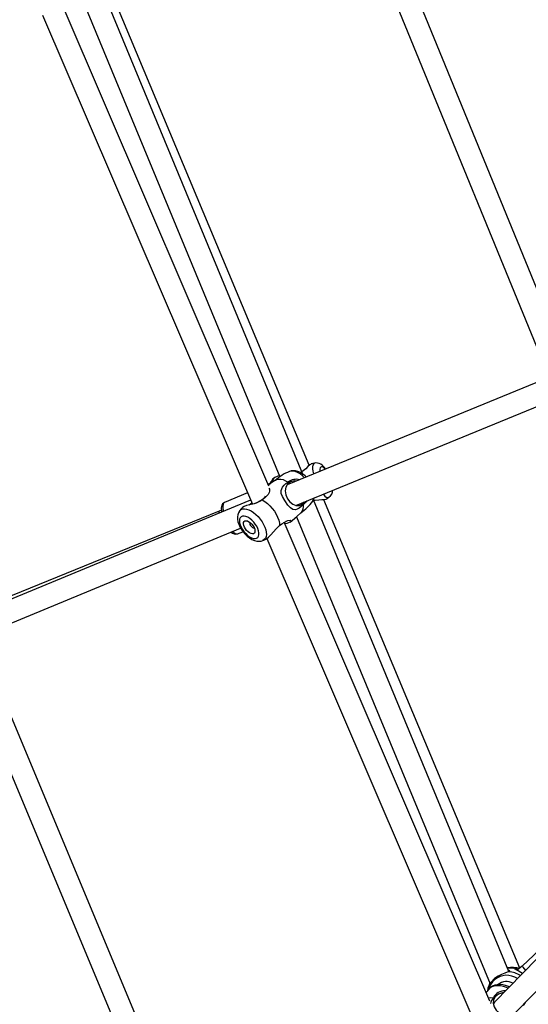
# Model space of a CAD drawing. Units: millimetres. Extents: x -341 to 1031, y -937 to 317.
# Drawn here: x 430 to 464, y -506 to -439 of the extents above; entities that cross this region are included whole.
import ezdxf

# ---------------------------------------------------------------- set-up
doc = ezdxf.new("R2010")
doc.units = ezdxf.units.MM
doc.header["$LTSCALE"] = 20
doc.layers.add('VP-EQ', color=7, linetype='Continuous', true_color=0x8a3492)
doc.layers.add('VP-HIC', color=6, linetype='Continuous')

# ---------------------------------------------------------------- blocks, each defined once
blk = doc.blocks.new('rb13833')
at = {"layer": 'VP-EQ', "color": 0, "linetype": 'Continuous', "lineweight": 25}
for p, q in [((449.07, -470.105), (435.666, -437.738)), ((466.974, -462.854), (456.762, -437.897)), ((446.776, -470.928), (432.916, -438.595)), ((434.294, -438.347), (447.521, -470.286)), ((449.493, -469.504), (436.52, -438.509)), ((455.374, -438.465), (465.967, -464.354)), ((431.524, -439.155), (445.662, -472.137)), ((465.652, -463.584), (448.008, -470.836)), ((448.587, -472.22), (465.006, -465.471)), ((449.86, -469.368), (449.637, -469.425)), ((449.076, -469.891), (449.008, -469.956)), ((446.976, -470.568), (446.987, -470.536)), ((447.485, -470.198), (447.18, -470.325)), ((445.333, -471.369), (443.781, -472.019)), ((446.731, -470.784), (446.717, -470.79)), ((446.717, -470.791), (446.731, -470.784)), ((445.542, -471.856), (427.744, -479.215)), ((445.632, -472.066), (445.457, -472.198)), ((449.063, -472.107), (449.182, -471.975)), ((462.958, -503.639), (449.787, -471.836)), ((449.799, -471.865), (449.902, -471.862)), ((463.687, -503.416), (450.469, -471.837)), ((450.627, -471.79), (450.824, -471.67)), ((443.434, -472.598), (428.862, -478.545)), ((443.573, -472.539), (443.434, -472.598)), ((461.663, -505.659), (447.815, -473.353)), ((448.64, -472.988), (461.682, -504.48)), ((428.336, -480.594), (444.873, -473.756)), ((444.669, -474.141), (445.028, -473.99)), ((445.778, -473.72), (445.782, -473.718)), ((446.649, -474.44), (460.732, -507.294)), ((444.408, -522.426), (427.482, -481.852)), ((426.321, -482.965), (443.408, -523.924)), ((475.959, -491.363), (461.981, -505.724)), ((463.304, -506.515), (476.995, -492.45)), ((470.197, -497.283), (463.851, -503.279)), ((463.851, -503.279), (463.511, -503.562)), ((461.54, -504.766), (461.508, -504.963)), ((461.982, -505.722), (461.898, -505.807))]:
    blk.add_line(p, q, dxfattribs=at)
at = {"layer": 'VP-EQ', "color": 0, "linetype": 'Continuous', "lineweight": 25, "flags": 128}
for points in [[(449.638, -469.429), (449.627, -469.429), (449.534, -469.489), (449.409, -469.599), (449.256, -469.74), (449.076, -469.891)], [(449.86, -469.368), (449.828, -469.381), (449.779, -469.431), (449.745, -469.513), (449.727, -469.624), (449.727, -469.76), (449.744, -469.919), (449.778, -470.095), (449.781, -470.107)], [(450.605, -469.769), (450.503, -469.639), (450.381, -469.518), (450.27, -469.438), (450.163, -469.387), (450.052, -469.359), (449.937, -469.355), (449.862, -469.371)], [(449.188, -470.351), (449.035, -470.215), (448.875, -470.097), (448.714, -470.005), (448.558, -469.941), (448.412, -469.907), (448.278, -469.904), (448.162, -469.933)], [(449.305, -470.303), (449.222, -470.224), (449.069, -470.104), (448.905, -470.005), (448.731, -469.931), (448.574, -469.891), (448.424, -469.879), (448.283, -469.895), (448.166, -469.931)], [(450.574, -469.781), (450.545, -469.747), (450.463, -469.668), (450.389, -469.62), (450.324, -469.607), (450.273, -469.628), (450.238, -469.683), (450.219, -469.77), (450.218, -469.884), (450.222, -469.926)], [(447.233, -470.509), (446.88, -470.749), (446.743, -470.852)], [(446.956, -470.691), (446.969, -470.596), (446.976, -470.568)], [(447.231, -470.506), (447.298, -470.471), (447.426, -470.44), (447.573, -470.443), (447.735, -470.481), (447.907, -470.552), (448.083, -470.655)], [(449.099, -472.16), (448.962, -472.295), (448.82, -472.404), (448.682, -472.48), (448.572, -472.514), (448.388, -472.502), (448.224, -472.391), (448.061, -472.19), (447.847, -471.876), (447.688, -471.611), (447.61, -471.406), (447.602, -471.212), (447.689, -470.995), (447.8, -470.861), (447.93, -470.751), (448.083, -470.655)], [(448.641, -470.576), (448.502, -470.565), (448.238, -470.635), (448.04, -470.783), (447.918, -470.986), (447.876, -471.229), (447.916, -471.498), (448.031, -471.764), (448.193, -471.984), (448.384, -472.141), (448.605, -472.227), (448.839, -472.219), (449.063, -472.107), (449.063, -472.107)], [(446.767, -471.045), (446.823, -471.117), (446.825, -471.251), (446.791, -471.349), (446.718, -471.473), (446.619, -471.594), (446.499, -471.708), (446.321, -471.843)], [(443.779, -472.023), (443.715, -472.057), (443.653, -472.121), (443.61, -472.198), (443.582, -472.292), (443.569, -472.412), (443.574, -472.563), (443.589, -472.663)], [(443.781, -472.019), (443.766, -472.026), (443.718, -472.076), (443.687, -472.158), (443.673, -472.27), (443.676, -472.408), (443.697, -472.568), (443.706, -472.615)], [(446.321, -471.843), (446.049, -471.998), (445.775, -472.106), (445.495, -472.183), (445.278, -472.233), (445.104, -472.287), (444.99, -472.355), (444.99, -472.356)], [(445.903, -472.06), (446.161, -471.936), (446.365, -471.799), (446.496, -471.667), (446.538, -471.581)], [(446.321, -471.843), (446.498, -471.95), (446.674, -472.086), (446.844, -472.245), (447.002, -472.423), (447.145, -472.615), (447.267, -472.816), (447.366, -473.019), (447.438, -473.218), (447.481, -473.408), (447.494, -473.583)], [(449.327, -471.916), (449.294, -471.968), (449.099, -472.16)], [(449.739, -471.918), (449.805, -471.803), (449.836, -471.713)], [(449.902, -471.862), (450.135, -471.84), (450.343, -471.83), (450.509, -471.818), (450.616, -471.795), (450.625, -471.786)], [(450.428, -471.463), (450.451, -471.49), (450.549, -471.586), (450.64, -471.651), (450.722, -471.684), (450.792, -471.684), (450.824, -471.67)], [(444.795, -472.599), (444.728, -472.714), (444.683, -472.845), (444.662, -472.988), (444.664, -473.144), (444.692, -473.314), (444.746, -473.492), (444.824, -473.669), (444.922, -473.841), (445.038, -474.005), (445.168, -474.156), (445.311, -474.293), (445.465, -474.413), (445.628, -474.512), (445.802, -474.586), (445.96, -474.626), (446.11, -474.638), (446.25, -474.622), (446.368, -474.586)], [(444.797, -472.595), (444.813, -472.574), (444.898, -472.5), (445.004, -472.456), (445.13, -472.444), (445.271, -472.462), (445.423, -472.511), (445.581, -472.589), (445.742, -472.695), (445.901, -472.824), (446.053, -472.974), (446.193, -473.139), (446.318, -473.316), (446.424, -473.499), (446.509, -473.683), (446.568, -473.863), (446.602, -474.032), (446.609, -474.188), (446.588, -474.324), (446.54, -474.438), (446.468, -474.525), (446.372, -474.584), (446.372, -474.584)], [(444.992, -472.358), (444.916, -472.442), (444.802, -472.594)], [(448.212, -473.344), (448.661, -472.97), (448.961, -472.694)], [(445.947, -474.429), (446.024, -474.378), (446.079, -474.299), (446.108, -474.195), (446.109, -474.07), (446.084, -473.931), (446.033, -473.781), (445.959, -473.628), (445.863, -473.478), (445.751, -473.337), (445.626, -473.21), (445.494, -473.103), (445.36, -473.021), (445.231, -472.966), (445.11, -472.94), (445.003, -472.946), (444.914, -472.983), (444.848, -473.048), (444.806, -473.14), (444.791, -473.255), (444.802, -473.387), (444.84, -473.533), (444.904, -473.685), (444.989, -473.837), (445.094, -473.984), (445.213, -474.118), (445.342, -474.236), (445.475, -474.331), (445.608, -474.4), (445.734, -474.44), (445.848, -474.45), (445.947, -474.429)], [(445.743, -474.127), (445.666, -474.139), (445.575, -474.122), (445.475, -474.075), (445.374, -474.002), (445.278, -473.909), (445.194, -473.8), (445.127, -473.685), (445.083, -473.57), (445.063, -473.464), (445.07, -473.374), (445.103, -473.305), (445.16, -473.263), (445.236, -473.25), (445.328, -473.268), (445.427, -473.315), (445.528, -473.387), (445.624, -473.481), (445.709, -473.589), (445.775, -473.704), (445.82, -473.819), (445.839, -473.925), (445.832, -474.016), (445.799, -474.084), (445.743, -474.127)], [(445.504, -473.368), (445.495, -473.382), (445.487, -473.436), (445.503, -473.506), (445.543, -473.58), (445.599, -473.648), (445.663, -473.698), (445.726, -473.723), (445.778, -473.72)], [(447.494, -473.583), (447.647, -473.463), (447.798, -473.362), (447.944, -473.283), (448.058, -473.237), (448.209, -473.213), (448.269, -473.255), (448.244, -473.317), (448.097, -473.403), (447.985, -473.432), (447.858, -473.452)], [(444.346, -473.973), (444.414, -474.041), (444.504, -474.109), (444.584, -474.145), (444.653, -474.146), (444.669, -474.141)], [(446.614, -474.464), (446.754, -474.368), (446.912, -474.203), (447.087, -474.001), (447.266, -473.805), (447.469, -473.605), (447.494, -473.583)], [(446.377, -474.58), (446.432, -474.558), (446.615, -474.465)], [(462.942, -503.667), (462.844, -503.705), (462.679, -503.762), (462.45, -503.852), (462.221, -503.968), (461.988, -504.132), (461.766, -504.358), (461.635, -504.55), (461.56, -504.705), (461.543, -504.767)], [(462.872, -503.433), (463.105, -503.412), (463.342, -503.432)], [(462.921, -503.552), (462.951, -503.559), (462.984, -503.589), (462.982, -503.626), (462.942, -503.667)], [(463.864, -503.789), (463.765, -503.709), (463.586, -503.6), (463.444, -503.528), (463.38, -503.497), (463.337, -503.474), (463.309, -503.451), (463.313, -503.438), (463.342, -503.432)], [(463.575, -503.509), (463.47, -503.474), (463.384, -503.482)], [(461.613, -504.595), (461.66, -504.456), (461.667, -504.442)], [(462.994, -504.69), (462.917, -504.655), (462.728, -504.592), (462.537, -504.55), (462.345, -504.533), (462.155, -504.544), (461.996, -504.579), (461.856, -504.636), (461.735, -504.714), (461.655, -504.789)], [(462.908, -504.771), (462.783, -504.721), (462.583, -504.659), (462.387, -504.621), (462.201, -504.606), (462.03, -504.616), (461.879, -504.65), (461.754, -504.708), (461.656, -504.788)], [(461.658, -504.787), (461.448, -505.033), (461.415, -505.08)], [(462.597, -505.09), (462.513, -505.092), (462.247, -505.183), (462.037, -505.352), (461.919, -505.564), (461.894, -505.794), (461.958, -506.029), (462.106, -506.255), (462.32, -506.45), (462.558, -506.585), (462.794, -506.654), (462.942, -506.649)], [(461.56, -505.418), (461.7, -505.413), (461.905, -505.431)], [(463.928, -505.95), (464.081, -505.733), (464.101, -505.696)]]:
    blk.add_lwpolyline(points, dxfattribs=at)
at = {"layer": 'VP-EQ', "color": 0, "linetype": 'Continuous', "lineweight": 25}
for centre, radius, start, end in [((449.327, -472.893), 3.179, 111.59481, 132.08932), ((446.599, -470.386), 0.416, 288.2051, 337.37766), ((447.301, -470.636), 0.331, 111.39991, 170.50095), ((447.364, -470.583), 0.316, 125.54561, 186.35273), ((448.624, -471.295), 0.839, 74.11212, 130.19749), ((450.545, -471.208), 0.536, 301.39938, 1.39007), ((446.957, -469.937), 3.412, 305.28626, 324.40694), ((449.33, -471.65), 0.489, 325.32832, 352.25736), ((448.508, -472.296), 0.607, 318.69005, 12.94862), ((444.549, -473.763), 0.396, 219.58462, 286.44952), ((462.816, -505.185), 1.279, 55.8084, 129.51826), ((463.165, -504.731), 1.364, 69.54136, 102.939), ((462.911, -505.072), 1.406, 54.43621, 88.7184), ((463.469, -503.725), 0.32, 57.65702, 113.27168), ((462.808, -505.168), 1.26, 129.72951, 166.10551), ((462.793, -505.216), 0.889, 60.59384, 129.55213), ((462.639, -505.76), 0.804, 83.94518, 155.79897), ((462.619, -506.031), 0.932, 139.9291, 166.73375)]:
    blk.add_arc(centre, radius, start, end, dxfattribs=at)
for centre, major_axis, ratio, start_param, end_param in [((443.72, -473.291), (-0.286, 0.693), 0.204259, 0.00091, 0.573482), ((464.349, -503.84), (-0.498, 0.561), 0.054242, 0.001657, 1.037598), ((462.517, -506.248), (0.535, -0.526), 0.823151, 3.145399, 3.374948)]:
    blk.add_ellipse(centre, major_axis=major_axis, ratio=ratio, start_param=start_param, end_param=end_param, dxfattribs=at)
blk = doc.blocks.new('rb13832 2d')
at = {"layer": 'VP-EQ', "color": 0}
blk.add_circle((531.547, -437.14), 499.788, dxfattribs=at)
blk.add_blockref('rb13833', (0, 0), dxfattribs=at)

msp = doc.modelspace()

# ---------------------------------------------------------------- linework, layer by layer
at = {"layer": 'VP-HIC', "color": 3}
msp.add_circle((531.547, -437.14), 499.788, dxfattribs=at)

# ---------------------------------------------------------------- block references
at = {"layer": 'VP-EQ', "color": 0}
msp.add_blockref('rb13832 2d', (0, 0), dxfattribs=at)

doc.saveas('drawing.dxf')
